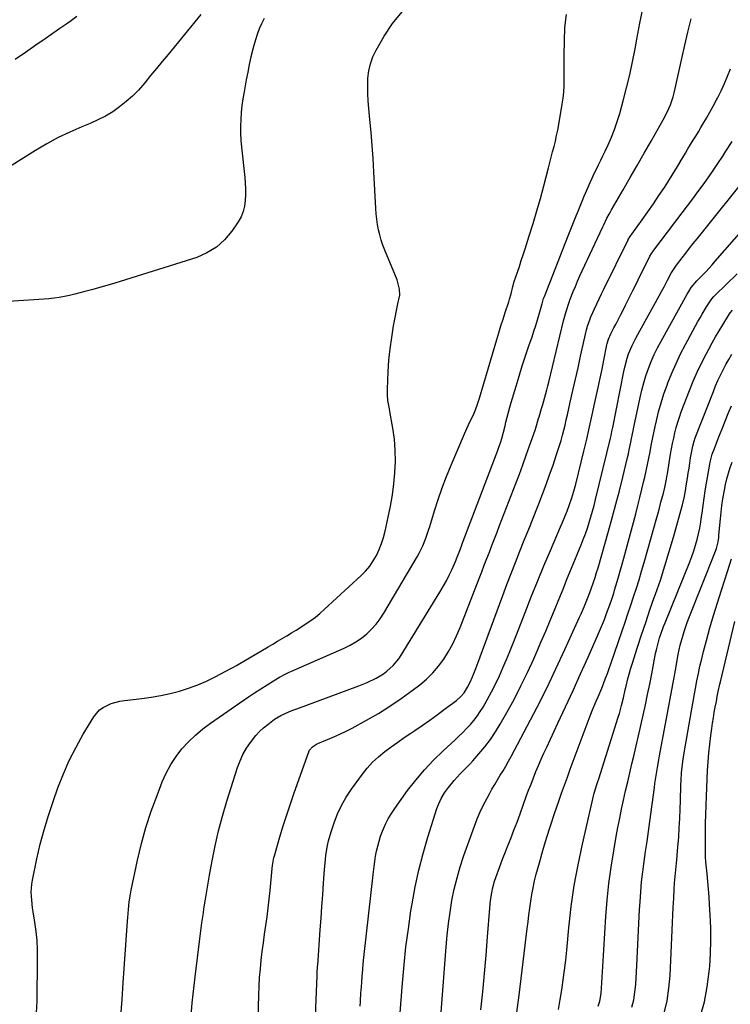
# Model space of a CAD drawing. Units: inches. Extents: x 1937137 to 1942401, y 421799 to 427080.
# Drawn here: x 1941222 to 1941581, y 423620 to 424117 of the extents above; entities that cross this region are included whole.
import ezdxf

# ---------------------------------------------------------------- set-up
doc = ezdxf.new("R2010")
doc.units = ezdxf.units.IN
doc.header["$MEASUREMENT"] = 0
for name, color, linetype in [('1', 7, 'Continuous'), ('7', 7, 'Continuous'), ('8', 7, 'Continuous')]:
    doc.layers.add(name, color=color, linetype=linetype)

msp = doc.modelspace()

# ---------------------------------------------------------------- linework, layer by layer
at = {"layer": '1', "color": 18}
for points in [[(1941230.43, 423615.35, 1674), (1941230.61, 423621.31, 1674), (1941230.92, 423642.49, 1674), (1941230.87, 423647.15, 1674), (1941230.65, 423651.81, 1674), (1941230.17, 423656.44, 1674), (1941229.53, 423661.06, 1674), (1941228.66, 423666.31, 1674), (1941228.36, 423668.3, 1674), (1941227.91, 423672.3, 1674), (1941227.7, 423676.32, 1674), (1941227.99, 423680.31, 1674), (1941228.32, 423682.29, 1674), (1941230.57, 423693.1, 1674), (1941232.26, 423700.45, 1674), (1941234.15, 423707.73, 1674), (1941236.33, 423714.93, 1674), (1941238.72, 423722.08, 1674), (1941241.19, 423729.02, 1674), (1941243.92, 423735.99, 1674), (1941246.91, 423742.84, 1674), (1941250.32, 423749.49, 1674), (1941254, 423756.01, 1674), (1941259.39, 423764.91, 1674), (1941262.24, 423768.32, 1674), (1941264.02, 423769.62, 1674), (1941268.11, 423771.56, 1674), (1941272.5, 423772.76, 1674), (1941274.75, 423773.12, 1674), (1941283.49, 423774.13, 1674), (1941288.31, 423774.8, 1674), (1941293.1, 423775.62, 1674), (1941297.85, 423776.66, 1674), (1941302.57, 423777.85, 1674), (1941307.21, 423779.3, 1674), (1941311.78, 423780.94, 1674), (1941316.22, 423782.87, 1674), (1941320.59, 423785, 1674), (1941328.53, 423789.2, 1674), (1941329.48, 423789.71, 1674), (1941331.35, 423790.79, 1674), (1941332.28, 423791.34, 1674), (1941347.32, 423800.21, 1674), (1941349.69, 423801.61, 1674), (1941352.06, 423803.01, 1674), (1941354.43, 423804.42, 1674), (1941356.79, 423805.83, 1674), (1941359.15, 423807.25, 1674), (1941361.5, 423808.7, 1674), (1941363.83, 423810.16, 1674), (1941366.15, 423811.65, 1674), (1941368.89, 423813.51, 1674), (1941371.25, 423815.25, 1674), (1941373.52, 423817.1, 1674), (1941375.74, 423819.03, 1674), (1941394.38, 423836.19, 1674), (1941396.64, 423838.5, 1674), (1941398.71, 423840.96, 1674), (1941400.52, 423843.62, 1674), (1941402.14, 423846.41, 1674), (1941403.5, 423849.36, 1674), (1941404.71, 423852.36, 1674), (1941405.68, 423855.45, 1674), (1941406.5, 423858.59, 1674), (1941408.09, 423865.77, 1674), (1941409.2, 423871.34, 1674), (1941410.16, 423876.93, 1674), (1941410.89, 423882.55, 1674), (1941411.46, 423888.2, 1674), (1941411.47, 423888.23, 1674), (1941411.7, 423893.87, 1674), (1941411.65, 423899.5, 1674), (1941411.16, 423905.1, 1674), (1941410.38, 423910.7, 1674), (1941408.87, 423919.06, 1674), (1941408.63, 423920.46, 1674), (1941407.94, 423924.66, 1674), (1941407.65, 423927.48, 1674), (1941407.64, 423930.31, 1674), (1941408.05, 423939.15, 1674), (1941408.44, 423944.98, 1674), (1941409, 423950.78, 1674), (1941409.81, 423956.56, 1674), (1941410.78, 423962.32, 1674), (1941413.06, 423974.31, 1674), (1941413.36, 423975.75, 1674), (1941413.85, 423977.9, 1674), (1941413.78, 423980.98, 1674), (1941412.58, 423985.55, 1674), (1941406.3, 424000.62, 1674), (1941405.33, 424003.15, 1674), (1941404.46, 424005.71, 1674), (1941403.74, 424008.32, 1674), (1941403.12, 424010.96, 1674), (1941402.64, 424013.62, 1674), (1941402.24, 424016.3, 1674), (1941401.96, 424019, 1674), (1941401.76, 424021.7, 1674), (1941400.83, 424040.23, 1674), (1941400.44, 424046.84, 1674), (1941399.99, 424053.45, 1674), (1941399.42, 424060.05, 1674), (1941398.79, 424066.65, 1674), (1941398.21, 424072.25, 1674), (1941397.9, 424076.04, 1674), (1941397.72, 424079.83, 1674), (1941397.71, 424083.63, 1674), (1941397.81, 424087.43, 1674), (1941398.27, 424091.16, 1674), (1941399.05, 424094.79, 1674), (1941400.34, 424098.28, 1674), (1941401.95, 424101.67, 1674), (1941405.93, 424108.74, 1674), (1941410.25, 424115.14, 1674), (1941415.15, 424120.98, 1674)], [(1941307.93, 423607.22, 1678), (1941309.05, 423620.34, 1678), (1941310.47, 423633.43, 1678), (1941312.88, 423652.78, 1678), (1941313.4, 423656.79, 1678), (1941313.94, 423660.8, 1678), (1941314.52, 423664.81, 1678), (1941315.12, 423668.82, 1678), (1941315.75, 423672.81, 1678), (1941316.4, 423676.81, 1678), (1941317.08, 423680.8, 1678), (1941317.79, 423684.79, 1678), (1941319.11, 423692.09, 1678), (1941320.63, 423699.7, 1678), (1941322.35, 423707.25, 1678), (1941324.35, 423714.74, 1678), (1941326.54, 423722.17, 1678), (1941331.94, 423739.3, 1678), (1941333.19, 423742.65, 1678), (1941334.65, 423745.89, 1678), (1941336.44, 423748.96, 1678), (1941338.44, 423751.92, 1678), (1941341.19, 423755.38, 1678), (1941343.04, 423757.4, 1678), (1941345.05, 423759.27, 1678), (1941347.17, 423761.03, 1678), (1941350.61, 423763.61, 1678), (1941353.76, 423765.53, 1678), (1941357.91, 423767.43, 1678), (1941359.89, 423768.18, 1678), (1941360.88, 423768.55, 1678), (1941361.87, 423768.92, 1678), (1941393.14, 423780.48, 1678), (1941397.46, 423782.22, 1678), (1941401.93, 423784.35, 1678), (1941405.66, 423786.58, 1678), (1941407.39, 423787.88, 1678), (1941410.6, 423790.81, 1678), (1941413.37, 423794.15, 1678), (1941414.58, 423795.95, 1678), (1941434.15, 423827.8, 1678), (1941435.83, 423830.65, 1678), (1941437.42, 423833.55, 1678), (1941438.9, 423836.5, 1678), (1941440.29, 423839.5, 1678), (1941442, 423843.37, 1678), (1941442.93, 423845.56, 1678), (1941444.23, 423848.9, 1678), (1941445.08, 423851.13, 1678), (1941445.5, 423852.25, 1678), (1941463.25, 423899.06, 1678), (1941463.83, 423900.65, 1678), (1941464.91, 423903.83, 1678), (1941465.41, 423905.44, 1678), (1941466.33, 423908.68, 1678), (1941467.15, 423911.94, 1678), (1941467.56, 423913.7, 1678), (1941468.18, 423916.21, 1678), (1941468.82, 423918.72, 1678), (1941469.5, 423921.21, 1678), (1941470.22, 423923.7, 1678), (1941472.63, 423931.87, 1678), (1941474.19, 423937.01, 1678), (1941475.79, 423942.14, 1678), (1941477.45, 423947.25, 1678), (1941479.17, 423952.34, 1678), (1941480.71, 423956.82, 1678), (1941481.66, 423959.67, 1678), (1941482.58, 423962.53, 1678), (1941483.44, 423965.4, 1678), (1941484.28, 423968.28, 1678), (1941485.61, 423973.01, 1678), (1941485.76, 423973.54, 1678), (1941486.57, 423976.16, 1678), (1941486.95, 423977.19, 1678), (1941499.01, 424007.85, 1678), (1941500, 424010.36, 1678), (1941500.99, 424012.86, 1678), (1941502, 424015.37, 1678), (1941503, 424017.87, 1678), (1941504.02, 424020.37, 1678), (1941505.05, 424022.87, 1678), (1941506.08, 424025.36, 1678), (1941507.13, 424027.84, 1678), (1941509.08, 424032.44, 1678), (1941510.08, 424034.74, 1678), (1941511.1, 424037.02, 1678), (1941512.17, 424039.29, 1678), (1941513.27, 424041.54, 1678), (1941514.38, 424043.78, 1678), (1941515.48, 424046.03, 1678), (1941516.56, 424048.29, 1678), (1941517.64, 424050.55, 1678), (1941519.13, 424053.74, 1678), (1941520.85, 424057.64, 1678), (1941522.42, 424061.59, 1678), (1941523.8, 424065.62, 1678), (1941525.04, 424069.69, 1678), (1941526.8, 424076.04, 1678), (1941528.5, 424082.56, 1678), (1941530.08, 424089.1, 1678), (1941531.48, 424095.68, 1678), (1941532.75, 424102.3, 1678), (1941533.62, 424107.16, 1678), (1941535.2, 424115.31, 1678), (1941536.95, 424123.41, 1678)], [(1941345.34, 424117.64, 1674), (1941344.04, 424115.03, 1674), (1941342.87, 424112.35, 1674), (1941341.82, 424109.64, 1674), (1941340.92, 424106.87, 1674), (1941340.13, 424104.06, 1674), (1941339.64, 424102.1, 1674), (1941338.72, 424098.27, 1674), (1941337.85, 424094.44, 1674), (1941337.06, 424090.58, 1674), (1941336.31, 424086.72, 1674), (1941335.19, 424080.54, 1674), (1941334.62, 424077.09, 1674), (1941334.15, 424073.63, 1674), (1941333.8, 424070.15, 1674), (1941333.55, 424066.67, 1674), (1941333.44, 424063.17, 1674), (1941333.45, 424059.69, 1674), (1941333.62, 424056.2, 1674), (1941333.91, 424052.72, 1674), (1941335.55, 424037.4, 1674), (1941335.79, 424034.49, 1674), (1941335.94, 424031.57, 1674), (1941335.95, 424028.64, 1674), (1941335.86, 424025.72, 1674), (1941335.47, 424022.87, 1674), (1941334.79, 424020.12, 1674), (1941333.68, 424017.51, 1674), (1941332.27, 424015, 1674), (1941329, 424010.16, 1674), (1941325.35, 424005.81, 1674), (1941321.26, 424002.05, 1674), (1941316.49, 423999.2, 1674), (1941311.28, 423996.95, 1674), (1941269.98, 423983.99, 1674), (1941267.04, 423983.09, 1674), (1941264.1, 423982.22, 1674), (1941261.14, 423981.4, 1674), (1941258.17, 423980.6, 1674), (1941254.8, 423979.72, 1674), (1941252.22, 423979.05, 1674), (1941249.65, 423978.39, 1674), (1941247.07, 423977.74, 1674), (1941244.48, 423977.16, 1674), (1941241.87, 423976.67, 1674), (1941239.24, 423976.33, 1674), (1941236.6, 423976.08, 1674), (1941216.24, 423974.73, 1674)], [(1941313.35, 424119.63, 1676), (1941296.83, 424099.53, 1676), (1941293.89, 424095.95, 1676), (1941290.96, 424092.38, 1676), (1941288.03, 424088.8, 1676), (1941285.1, 424085.22, 1676), (1941281.85, 424081.49, 1676), (1941278.88, 424078.45, 1676), (1941275.69, 424075.63, 1676), (1941272.36, 424072.96, 1676), (1941268.84, 424070.56, 1676), (1941265.21, 424068.34, 1676), (1941261.42, 424066.4, 1676), (1941257.53, 424064.65, 1676), (1941253.28, 424062.93, 1676), (1941247.26, 424060.3, 1676), (1941241.34, 424057.48, 1676), (1941235.58, 424054.35, 1676), (1941229.92, 424051.02, 1676), (1941216.66, 424042.75, 1676)], [(1941250.74, 424118.7, 1678), (1941247.34, 424116.21, 1678), (1941245.63, 424114.98, 1678), (1941242.18, 424112.56, 1678), (1941235.22, 424107.75, 1678), (1941230.01, 424104.14, 1678), (1941224.81, 424100.52, 1678), (1941219.61, 424096.89, 1678)], [(1941272.94, 423613.68, 1676), (1941273.58, 423622.04, 1676), (1941274.19, 423630.4, 1676), (1941276.32, 423661.55, 1676), (1941276.47, 423663.52, 1676), (1941276.79, 423667.46, 1676), (1941277.2, 423671.4, 1676), (1941277.81, 423675.3, 1676), (1941278.18, 423677.24, 1676), (1941281.42, 423692.45, 1676), (1941283.41, 423700.78, 1676), (1941285.66, 423709.02, 1676), (1941288.32, 423717.14, 1676), (1941291.24, 423725.18, 1676), (1941293.91, 423732.02, 1676), (1941295.91, 423736.46, 1676), (1941298.18, 423740.73, 1676), (1941300.87, 423744.75, 1676), (1941303.83, 423748.61, 1676), (1941307.14, 423752.2, 1676), (1941310.62, 423755.61, 1676), (1941314.34, 423758.73, 1676), (1941318.24, 423761.67, 1676), (1941337.4, 423774.96, 1676), (1941340.51, 423777.05, 1676), (1941343.68, 423779.06, 1676), (1941346.87, 423781.01, 1676), (1941350.06, 423782.97, 1676), (1941353.17, 423784.87, 1676), (1941356.38, 423786.62, 1676), (1941358.02, 423787.4, 1676), (1941358.86, 423787.78, 1676), (1941385.72, 423799.5, 1676), (1941388.77, 423801.01, 1676), (1941391.72, 423802.69, 1676), (1941394.5, 423804.63, 1676), (1941397.17, 423806.75, 1676), (1941399.63, 423809.11, 1676), (1941401.91, 423811.6, 1676), (1941403.95, 423814.31, 1676), (1941405.82, 423817.16, 1676), (1941422.66, 423845.71, 1676), (1941423.67, 423847.53, 1676), (1941425.5, 423851.27, 1676), (1941427.04, 423855.15, 1676), (1941428.42, 423859.09, 1676), (1941429.06, 423861.08, 1676), (1941431.45, 423868.84, 1676), (1941433.35, 423874.69, 1676), (1941435.36, 423880.49, 1676), (1941437.55, 423886.24, 1676), (1941439.85, 423891.94, 1676), (1941446.54, 423907.83, 1676), (1941447.21, 423909.38, 1676), (1941448.66, 423912.44, 1676), (1941449.54, 423914.16, 1676), (1941450.92, 423917, 1676), (1941452.14, 423919.9, 1676), (1941453.22, 423922.86, 1676), (1941454.17, 423925.87, 1676), (1941462.93, 423955.49, 1676), (1941463.95, 423958.91, 1676), (1941465, 423962.32, 1676), (1941466.08, 423965.72, 1676), (1941467.19, 423969.11, 1676), (1941468.98, 423974.55, 1676), (1941469.4, 423975.9, 1676), (1941470.13, 423978.63, 1676), (1941471.05, 423982.29, 1676), (1941471.75, 423984.71, 1676), (1941473.33, 423989.43, 1676), (1941474.32, 423992.39, 1676), (1941475.31, 423995.35, 1676), (1941476.27, 423998.31, 1676), (1941477.23, 424001.28, 1676), (1941479.33, 424007.86, 1676), (1941481.28, 424014.13, 1676), (1941483.17, 424020.43, 1676), (1941484.94, 424026.76, 1676), (1941486.65, 424033.1, 1676), (1941489, 424042.12, 1676), (1941489.71, 424044.84, 1676), (1941490.42, 424047.56, 1676), (1941491.13, 424050.29, 1676), (1941491.83, 424053.01, 1676), (1941492.51, 424055.75, 1676), (1941493.13, 424058.49, 1676), (1941493.69, 424061.25, 1676), (1941494.2, 424064.01, 1676), (1941495.98, 424074.34, 1676), (1941496.42, 424077.41, 1676), (1941496.76, 424080.49, 1676), (1941496.93, 424083.59, 1676), (1941496.99, 424086.69, 1676), (1941496.97, 424089.8, 1676), (1941496.97, 424092.92, 1676), (1941496.97, 424096.03, 1676), (1941496.99, 424099.14, 1676), (1941497.05, 424106.37, 1676), (1941497.37, 424113.05, 1676), (1941498.06, 424119.69, 1676)], [(1941340.7, 423551.85, 1680), (1941342.66, 423624.29, 1680), (1941342.84, 423628.7, 1680), (1941343.1, 423633.1, 1680), (1941343.47, 423637.5, 1680), (1941343.92, 423641.89, 1680), (1941344.45, 423646.27, 1680), (1941345.01, 423650.65, 1680), (1941345.62, 423655.02, 1680), (1941346.25, 423659.39, 1680), (1941346.88, 423663.88, 1680), (1941347.45, 423668.3, 1680), (1941347.94, 423672.72, 1680), (1941348.38, 423677.15, 1680), (1941349.38, 423688.19, 1680), (1941349.56, 423689.8, 1680), (1941350.31, 423693.77, 1680), (1941350.52, 423694.55, 1680), (1941353.33, 423704.23, 1680), (1941355.01, 423709.82, 1680), (1941356.75, 423715.4, 1680), (1941358.6, 423720.94, 1680), (1941360.52, 423726.46, 1680), (1941367.94, 423747.21, 1680), (1941368.26, 423747.93, 1680), (1941369.72, 423749.77, 1680), (1941371.74, 423751.08, 1680), (1941372.47, 423751.41, 1680), (1941377.37, 423753.35, 1680), (1941380.54, 423754.67, 1680), (1941383.68, 423756.07, 1680), (1941386.77, 423757.58, 1680), (1941389.82, 423759.18, 1680), (1941397.1, 423763.15, 1680), (1941403.07, 423766.58, 1680), (1941408.92, 423770.2, 1680), (1941414.6, 423774.07, 1680), (1941420.16, 423778.13, 1680), (1941423.95, 423781.03, 1680), (1941427.37, 423783.93, 1680), (1941430.57, 423787.03, 1680), (1941433.44, 423790.43, 1680), (1941436.09, 423794.04, 1680), (1941438.44, 423797.87, 1680), (1941440.63, 423801.79, 1680), (1941442.56, 423805.83, 1680), (1941444.33, 423809.97, 1680), (1941453.98, 423834.77, 1680), (1941455.28, 423838.1, 1680), (1941456.57, 423841.44, 1680), (1941457.87, 423844.77, 1680), (1941459.16, 423848.11, 1680), (1941460.45, 423851.44, 1680), (1941461.74, 423854.78, 1680), (1941463.03, 423858.12, 1680), (1941464.32, 423861.46, 1680), (1941472.52, 423882.73, 1680), (1941474.32, 423887.47, 1680), (1941476.09, 423892.22, 1680), (1941477.81, 423896.99, 1680), (1941479.5, 423901.78, 1680), (1941482.25, 423909.69, 1680), (1941482.81, 423911.37, 1680), (1941484.05, 423915.59, 1680), (1941484.3, 423916.44, 1680), (1941485.55, 423920.68, 1680), (1941486.11, 423922.56, 1680), (1941487.21, 423926.33, 1680), (1941488.26, 423930.11, 1680), (1941488.75, 423932.01, 1680), (1941489.23, 423933.91, 1680), (1941496.69, 423964.89, 1680), (1941497.95, 423969.66, 1680), (1941499.43, 423974.36, 1680), (1941500, 423975.9, 1680), (1941501.52, 423979.68, 1680), (1941502.63, 423982.33, 1680), (1941503.76, 423984.96, 1680), (1941504.92, 423987.57, 1680), (1941506.11, 423990.17, 1680), (1941516.43, 424012.33, 1680), (1941516.95, 424013.43, 1680), (1941518.58, 424016.7, 1680), (1941519.73, 424018.85, 1680), (1941520.33, 424019.92, 1680), (1941520.93, 424020.98, 1680), (1941526.81, 424031.13, 1680), (1941530.35, 424037.26, 1680), (1941533.88, 424043.41, 1680), (1941537.39, 424049.56, 1680), (1941540.88, 424055.72, 1680), (1941546.95, 424066.44, 1680), (1941547.96, 424068.31, 1680), (1941549.79, 424072.14, 1680), (1941550.62, 424074.1, 1680), (1941552.03, 424078.1, 1680), (1941552.6, 424080.14, 1680), (1941553.11, 424082.21, 1680), (1941556.49, 424097.45, 1680), (1941557.99, 424104.12, 1680), (1941559.52, 424110.79, 1680), (1941561.09, 424117.44, 1680)], [(1941370.83, 423601.48, 1682), (1941372.12, 423634.11, 1682), (1941372.15, 423634.78, 1682), (1941372.21, 423636.11, 1682), (1941372.33, 423638.1, 1682), (1941372.37, 423638.77, 1682), (1941372.42, 423639.43, 1682), (1941373.72, 423657.17, 1682), (1941374.15, 423663.08, 1682), (1941374.57, 423668.98, 1682), (1941374.98, 423674.89, 1682), (1941375.39, 423680.79, 1682), (1941375.86, 423687.77, 1682), (1941376.3, 423692.59, 1682), (1941376.59, 423694.99, 1682), (1941377.36, 423699.77, 1682), (1941377.87, 423702.13, 1682), (1941379.22, 423706.76, 1682), (1941380.76, 423711.3, 1682), (1941382.5, 423715.77, 1682), (1941384.5, 423720.1, 1682), (1941386.87, 423724.24, 1682), (1941389.5, 423728.25, 1682), (1941394.99, 423735.84, 1682), (1941397.5, 423739, 1682), (1941400.19, 423741.99, 1682), (1941403.14, 423744.71, 1682), (1941406.28, 423747.27, 1682), (1941409.56, 423749.66, 1682), (1941412.86, 423752.03, 1682), (1941416.19, 423754.35, 1682), (1941419.55, 423756.64, 1682), (1941421.42, 423757.9, 1682), (1941425.25, 423760.52, 1682), (1941429.06, 423763.19, 1682), (1941432.82, 423765.91, 1682), (1941436.56, 423768.66, 1682), (1941442.54, 423773.14, 1682), (1941444.6, 423774.93, 1682), (1941446.39, 423776.99, 1682), (1941448.09, 423779.77, 1682), (1941449.47, 423782.4, 1682), (1941450.69, 423785.1, 1682), (1941452.33, 423789.24, 1682), (1941452.86, 423790.62, 1682), (1941465.94, 423826.09, 1682), (1941468.05, 423831.71, 1682), (1941470.18, 423837.31, 1682), (1941472.36, 423842.9, 1682), (1941474.58, 423848.47, 1682), (1941476.81, 423854.04, 1682), (1941479.04, 423859.61, 1682), (1941481.26, 423865.19, 1682), (1941483.47, 423870.76, 1682), (1941484.11, 423872.38, 1682), (1941486, 423877.26, 1682), (1941487.84, 423882.16, 1682), (1941489.61, 423887.08, 1682), (1941491.33, 423892.03, 1682), (1941492.99, 423896.88, 1682), (1941493.82, 423899.42, 1682), (1941494.62, 423901.97, 1682), (1941495.38, 423904.53, 1682), (1941496.09, 423907.1, 1682), (1941496.77, 423909.68, 1682), (1941497.42, 423912.27, 1682), (1941498.04, 423914.87, 1682), (1941498.64, 423917.47, 1682), (1941500.07, 423923.84, 1682), (1941501.36, 423929.63, 1682), (1941502.67, 423935.41, 1682), (1941503.97, 423941.2, 1682), (1941505.28, 423946.99, 1682), (1941508.31, 423960.32, 1682), (1941508.79, 423962.23, 1682), (1941510.03, 423965.98, 1682), (1941510.4, 423966.9, 1682), (1941512.27, 423971.01, 1682), (1941513.42, 423973.51, 1682), (1941514.59, 423976, 1682), (1941515.78, 423978.48, 1682), (1941516.99, 423980.95, 1682), (1941529.26, 424005.88, 1682), (1941529.32, 424006, 1682), (1941529.59, 424006.48, 1682), (1941529.83, 424006.82, 1682), (1941536.35, 424015.87, 1682), (1941539.23, 424019.93, 1682), (1941542.07, 424024.01, 1682), (1941544.84, 424028.14, 1682), (1941547.57, 424032.3, 1682), (1941550.17, 424036.33, 1682), (1941551.55, 424038.51, 1682), (1941552.92, 424040.69, 1682), (1941554.26, 424042.89, 1682), (1941555.59, 424045.1, 1682), (1941555.62, 424045.16, 1682), (1941556.92, 424047.35, 1682), (1941558.22, 424049.54, 1682), (1941559.52, 424051.73, 1682), (1941560.83, 424053.91, 1682), (1941562.14, 424056.1, 1682), (1941563.45, 424058.28, 1682), (1941564.76, 424060.46, 1682), (1941566.08, 424062.63, 1682), (1941567.08, 424064.28, 1682), (1941568.87, 424067.29, 1682), (1941570.62, 424070.32, 1682), (1941572.31, 424073.39, 1682), (1941573.96, 424076.48, 1682), (1941574.46, 424077.44, 1682), (1941576.26, 424081.06, 1682), (1941577.96, 424084.73, 1682), (1941579.51, 424088.45, 1682), (1941580.97, 424092.22, 1682)], [(1941393.87, 423618.72, 1684), (1941394.01, 423620.99, 1684), (1941394.29, 423625.52, 1684), (1941394.37, 423626.65, 1684), (1941394.66, 423630.69, 1684), (1941394.9, 423633.84, 1684), (1941395.17, 423636.98, 1684), (1941395.47, 423640.13, 1684), (1941395.8, 423643.27, 1684), (1941400.55, 423686.62, 1684), (1941400.88, 423689.22, 1684), (1941401.24, 423691.82, 1684), (1941401.68, 423694.41, 1684), (1941402.16, 423696.99, 1684), (1941402.75, 423699.54, 1684), (1941403.43, 423702.07, 1684), (1941404.24, 423704.55, 1684), (1941405.15, 423707.01, 1684), (1941406.71, 423710.63, 1684), (1941408.08, 423713.35, 1684), (1941409.65, 423715.97, 1684), (1941411.35, 423718.51, 1684), (1941417.87, 423727.55, 1684), (1941422, 423732.92, 1684), (1941426.34, 423738.1, 1684), (1941430.99, 423743, 1684), (1941435.84, 423747.72, 1684), (1941441.8, 423753.17, 1684), (1941443.81, 423755.06, 1684), (1941445.77, 423756.97, 1684), (1941447.69, 423758.94, 1684), (1941449.57, 423760.95, 1684), (1941451.34, 423763.04, 1684), (1941453.02, 423765.19, 1684), (1941454.55, 423767.46, 1684), (1941455.99, 423769.8, 1684), (1941458.07, 423773.47, 1684), (1941460.22, 423777.42, 1684), (1941462.28, 423781.42, 1684), (1941464.21, 423785.49, 1684), (1941466.05, 423789.6, 1684), (1941467.79, 423793.75, 1684), (1941469.51, 423797.92, 1684), (1941471.2, 423802.1, 1684), (1941472.85, 423806.29, 1684), (1941477.23, 423817.52, 1684), (1941480.35, 423825.41, 1684), (1941483.52, 423833.27, 1684), (1941486.76, 423841.11, 1684), (1941490.05, 423848.92, 1684), (1941495.12, 423860.8, 1684), (1941495.91, 423862.66, 1684), (1941497.47, 423866.4, 1684), (1941498.41, 423868.67, 1684), (1941499.7, 423872.04, 1684), (1941500.84, 423875.46, 1684), (1941501.86, 423878.92, 1684), (1941502.77, 423882.41, 1684), (1941506.86, 423899.04, 1684), (1941508.33, 423905.16, 1684), (1941509.78, 423911.29, 1684), (1941511.17, 423917.43, 1684), (1941512.52, 423923.57, 1684), (1941513.2, 423926.71, 1684), (1941514.18, 423931.3, 1684), (1941515.15, 423935.89, 1684), (1941516.1, 423940.48, 1684), (1941517.04, 423945.07, 1684), (1941518.59, 423952.81, 1684), (1941518.76, 423953.53, 1684), (1941519.38, 423955.67, 1684), (1941520.57, 423958.39, 1684), (1941522.13, 423961.33, 1684), (1941523.24, 423963.47, 1684), (1941525.44, 423967.76, 1684), (1941526.52, 423969.91, 1684), (1941528.01, 423972.89, 1684), (1941529.83, 423976.54, 1684), (1941531.64, 423980.19, 1684), (1941533.45, 423983.84, 1684), (1941535.26, 423987.49, 1684), (1941540.05, 423997.15, 1684), (1941540.24, 423997.52, 1684), (1941541.07, 423998.93, 1684), (1941541.53, 423999.6, 1684), (1941541.77, 423999.94, 1684), (1941556.63, 424019.51, 1684), (1941559.28, 424023.01, 1684), (1941561.92, 424026.53, 1684), (1941564.53, 424030.07, 1684), (1941567.12, 424033.62, 1684), (1941569.68, 424037.19, 1684), (1941572.19, 424040.8, 1684), (1941574.64, 424044.45, 1684), (1941577.05, 424048.12, 1684), (1941578.61, 424050.54, 1684), (1941581.76, 424055.45, 1684)]]:
    msp.add_polyline3d(points, dxfattribs=at)
at = {"layer": '7', "color": 18}
for points in [[(1941413.99, 423613.36, 1686), (1941415.27, 423630.36, 1686), (1941416.08, 423639.53, 1686), (1941417.04, 423648.68, 1686), (1941418.22, 423657.8, 1686), (1941419.55, 423666.9, 1686), (1941420.1, 423670.35, 1686), (1941421.65, 423678.89, 1686), (1941423.46, 423687.37, 1686), (1941425.64, 423695.75, 1686), (1941428.09, 423704.08, 1686), (1941432.69, 423718.57, 1686), (1941433.42, 423720.62, 1686), (1941434.75, 423723.6, 1686), (1941436.45, 423726.38, 1686), (1941438.48, 423729.2, 1686), (1941441.31, 423732.76, 1686), (1941444.46, 423736.04, 1686), (1941447.69, 423739.25, 1686), (1941449.25, 423740.9, 1686), (1941450.78, 423742.59, 1686), (1941453.92, 423746.14, 1686), (1941456.88, 423749.7, 1686), (1941459.68, 423753.38, 1686), (1941462.25, 423757.23, 1686), (1941464.66, 423761.19, 1686), (1941467.96, 423767.02, 1686), (1941471.61, 423773.69, 1686), (1941475.12, 423780.44, 1686), (1941478.42, 423787.28, 1686), (1941481.58, 423794.2, 1686), (1941483.08, 423797.63, 1686), (1941485.37, 423802.9, 1686), (1941487.62, 423808.17, 1686), (1941489.84, 423813.47, 1686), (1941492.03, 423818.77, 1686), (1941494.2, 423824.09, 1686), (1941496.37, 423829.4, 1686), (1941498.55, 423834.71, 1686), (1941500.72, 423840.02, 1686), (1941505.5, 423851.66, 1686), (1941506.61, 423854.46, 1686), (1941507.67, 423857.28, 1686), (1941508.67, 423860.12, 1686), (1941509.62, 423862.98, 1686), (1941510.51, 423865.85, 1686), (1941511.35, 423868.74, 1686), (1941512.13, 423871.65, 1686), (1941512.87, 423874.57, 1686), (1941520.39, 423905.63, 1686), (1941520.69, 423906.95, 1686), (1941521.11, 423908.94, 1686), (1941521.38, 423910.27, 1686), (1941521.51, 423910.94, 1686), (1941527.06, 423939.34, 1686), (1941527.56, 423941.58, 1686), (1941528.78, 423946, 1686), (1941529.52, 423948.18, 1686), (1941531.25, 423952.43, 1686), (1941532.25, 423954.5, 1686), (1941533.32, 423956.53, 1686), (1941544.95, 423977.47, 1686), (1941546.2, 423979.75, 1686), (1941547.42, 423982.04, 1686), (1941549.24, 423985.49, 1686), (1941551.1, 423989.07, 1686), (1941553.72, 423993.05, 1686), (1941556.6, 423996.78, 1686), (1941558.46, 423999.17, 1686), (1941560.33, 424001.57, 1686), (1941562.21, 424003.95, 1686), (1941564.11, 424006.32, 1686), (1941591.87, 424041.04, 1686)], [(1941433.58, 423600.09, 1688), (1941437.28, 423648.67, 1688), (1941437.82, 423654.54, 1688), (1941438.47, 423660.39, 1688), (1941439.31, 423666.22, 1688), (1941440.26, 423672.03, 1688), (1941441.44, 423677.79, 1688), (1941442.81, 423683.51, 1688), (1941444.45, 423689.15, 1688), (1941446.29, 423694.73, 1688), (1941451.59, 423709.61, 1688), (1941452.99, 423713.26, 1688), (1941454.51, 423716.86, 1688), (1941456.2, 423720.38, 1688), (1941458.01, 423723.84, 1688), (1941459.15, 423725.92, 1688), (1941460.49, 423728.3, 1688), (1941461.86, 423730.66, 1688), (1941463.26, 423733, 1688), (1941464.69, 423735.32, 1688), (1941466.11, 423737.65, 1688), (1941467.5, 423739.99, 1688), (1941468.84, 423742.37, 1688), (1941470.15, 423744.76, 1688), (1941478.28, 423760.09, 1688), (1941483.27, 423769.7, 1688), (1941488.12, 423779.36, 1688), (1941492.8, 423789.12, 1688), (1941497.35, 423798.94, 1688), (1941504.73, 423815.26, 1688), (1941505.49, 423816.96, 1688), (1941506.98, 423820.38, 1688), (1941507.71, 423822.09, 1688), (1941509.12, 423825.55, 1688), (1941510.42, 423829.04, 1688), (1941511.75, 423832.81, 1688), (1941512.56, 423835.26, 1688), (1941513.33, 423837.72, 1688), (1941514.06, 423840.18, 1688), (1941519.36, 423858.58, 1688), (1941521.27, 423865.39, 1688), (1941523.12, 423872.21, 1688), (1941524.89, 423879.06, 1688), (1941526.59, 423885.92, 1688), (1941528.99, 423895.86, 1688), (1941529.43, 423897.77, 1688), (1941529.86, 423899.69, 1688), (1941530.66, 423903.53, 1688), (1941531.04, 423905.45, 1688), (1941531.81, 423909.3, 1688), (1941532.2, 423911.22, 1688), (1941535.29, 423926.14, 1688), (1941536.15, 423929.86, 1688), (1941537.13, 423933.55, 1688), (1941538.27, 423937.2, 1688), (1941539.52, 423940.81, 1688), (1941540.94, 423944.36, 1688), (1941542.46, 423947.86, 1688), (1941544.14, 423951.29, 1688), (1941545.92, 423954.67, 1688), (1941559.14, 423978.39, 1688), (1941559.91, 423979.73, 1688), (1941561.2, 423981.73, 1688), (1941564.02, 423985.07, 1688), (1941564.52, 423985.6, 1688), (1941566.83, 423987.98, 1688), (1941568.47, 423989.71, 1688), (1941571.71, 423993.22, 1688), (1941573.29, 423995, 1688), (1941607.36, 424033.97, 1688)], [(1941473.08, 423615.52, 1692), (1941474.22, 423624.32, 1692), (1941478.29, 423657.91, 1692), (1941478.72, 423661.36, 1692), (1941479.15, 423664.81, 1692), (1941479.61, 423668.25, 1692), (1941480.07, 423671.7, 1692), (1941480.61, 423675.13, 1692), (1941481.24, 423678.54, 1692), (1941482, 423681.93, 1692), (1941482.84, 423685.3, 1692), (1941484.43, 423691.14, 1692), (1941486.2, 423697.39, 1692), (1941488.05, 423703.62, 1692), (1941490.02, 423709.81, 1692), (1941492.08, 423715.98, 1692), (1941494.24, 423722.21, 1692), (1941495.65, 423726.26, 1692), (1941497.09, 423730.31, 1692), (1941498.56, 423734.34, 1692), (1941500.05, 423738.37, 1692), (1941509.61, 423763.95, 1692), (1941511.33, 423768.36, 1692), (1941513.16, 423772.72, 1692), (1941514.1, 423774.9, 1692), (1941515.91, 423779.27, 1692), (1941516.79, 423781.46, 1692), (1941517.91, 423784.33, 1692), (1941518.82, 423786.77, 1692), (1941519.71, 423789.22, 1692), (1941520.56, 423791.67, 1692), (1941526.27, 423808.38, 1692), (1941527.73, 423812.65, 1692), (1941529.18, 423816.93, 1692), (1941530.61, 423821.21, 1692), (1941532.04, 423825.49, 1692), (1941533.44, 423829.79, 1692), (1941534.79, 423834.09, 1692), (1941536.09, 423838.42, 1692), (1941537.35, 423842.75, 1692), (1941542.63, 423861.33, 1692), (1941543.46, 423864.31, 1692), (1941544.28, 423867.29, 1692), (1941545.09, 423870.27, 1692), (1941545.88, 423873.26, 1692), (1941547.07, 423877.86, 1692), (1941547.74, 423880.65, 1692), (1941548.62, 423884.85, 1692), (1941548.88, 423886.26, 1692), (1941549.13, 423887.67, 1692), (1941550.75, 423897.47, 1692), (1941551.23, 423900.2, 1692), (1941551.74, 423902.92, 1692), (1941552.3, 423905.63, 1692), (1941552.9, 423908.34, 1692), (1941553.59, 423911.02, 1692), (1941554.34, 423913.69, 1692), (1941555.21, 423916.31, 1692), (1941556.15, 423918.92, 1692), (1941560.31, 423929.75, 1692), (1941562.2, 423934.4, 1692), (1941564.19, 423939.01, 1692), (1941566.36, 423943.53, 1692), (1941568.63, 423948.01, 1692), (1941570.01, 423950.62, 1692), (1941571.7, 423953.74, 1692), (1941573.44, 423956.83, 1692), (1941575.23, 423959.89, 1692), (1941577.07, 423962.92, 1692), (1941580.46, 423968.42, 1692), (1941580.82, 423968.94, 1692), (1941582.08, 423970.35, 1692)], [(1941494.01, 423617.06, 1694), (1941494.95, 423622, 1694), (1941495.79, 423626.97, 1694), (1941496.51, 423631.96, 1694), (1941497.17, 423636.95, 1694), (1941497.74, 423641.96, 1694), (1941498.25, 423646.97, 1694), (1941499.32, 423658.31, 1694), (1941500.54, 423668.96, 1694), (1941502.04, 423679.57, 1694), (1941503.95, 423690.11, 1694), (1941506.15, 423700.6, 1694), (1941511.05, 423721.85, 1694), (1941511.41, 423723.34, 1694), (1941512.19, 423726.29, 1694), (1941513.52, 423730.68, 1694), (1941513.98, 423732.14, 1694), (1941514.44, 423733.6, 1694), (1941524.27, 423764.67, 1694), (1941524.87, 423766.61, 1694), (1941525.96, 423770.53, 1694), (1941526.93, 423774.47, 1694), (1941527.86, 423778.43, 1694), (1941528.31, 423780.42, 1694), (1941529.15, 423783.97, 1694), (1941529.79, 423786.45, 1694), (1941530.5, 423788.92, 1694), (1941531.26, 423791.38, 1694), (1941534.03, 423800.01, 1694), (1941536.08, 423806.31, 1694), (1941538.18, 423812.59, 1694), (1941540.32, 423818.85, 1694), (1941542.51, 423825.1, 1694), (1941543.12, 423826.83, 1694), (1941545.56, 423833.95, 1694), (1941547.9, 423841.11, 1694), (1941550.09, 423848.32, 1694), (1941552.18, 423855.56, 1694), (1941556.75, 423872.02, 1694), (1941557.59, 423875.54, 1694), (1941558.23, 423879.1, 1694), (1941558.61, 423881.49, 1694), (1941559.23, 423885.39, 1694), (1941559.63, 423887.95, 1694), (1941560.04, 423890.51, 1694), (1941560.45, 423893.06, 1694), (1941560.87, 423895.62, 1694), (1941561.57, 423899.87, 1694), (1941561.92, 423901.58, 1694), (1941562.59, 423904.09, 1694), (1941563.17, 423905.73, 1694), (1941572.34, 423929.21, 1694), (1941573.47, 423931.99, 1694), (1941574.66, 423934.75, 1694), (1941575.94, 423937.47, 1694), (1941577.28, 423940.16, 1694), (1941578.69, 423942.81, 1694), (1941580.13, 423945.45, 1694), (1941581.64, 423948.05, 1694)], [(1941514.14, 423618.63, 1696), (1941515, 423621.16, 1696), (1941515.67, 423625.08, 1696), (1941515.82, 423627.83, 1696), (1941515.98, 423630.55, 1696), (1941516.14, 423633.26, 1696), (1941516.3, 423635.97, 1696), (1941516.46, 423638.68, 1696), (1941517.99, 423663.91, 1696), (1941518.64, 423672.25, 1696), (1941519.49, 423680.58, 1696), (1941520.63, 423688.87, 1696), (1941521.97, 423697.13, 1696), (1941523.27, 423704.38, 1696), (1941524.13, 423709, 1696), (1941525.03, 423713.61, 1696), (1941525.98, 423718.21, 1696), (1941526.97, 423722.81, 1696), (1941528, 423727.4, 1696), (1941529.05, 423731.98, 1696), (1941530.13, 423736.56, 1696), (1941531.22, 423741.13, 1696), (1941532.15, 423744.96, 1696), (1941533.38, 423750.13, 1696), (1941534.59, 423755.32, 1696), (1941535.76, 423760.51, 1696), (1941536.91, 423765.7, 1696), (1941538.02, 423770.91, 1696), (1941539.11, 423776.12, 1696), (1941540.17, 423781.33, 1696), (1941541.2, 423786.55, 1696), (1941543.17, 423796.77, 1696), (1941543.59, 423798.77, 1696), (1941544.06, 423800.76, 1696), (1941545.18, 423804.69, 1696), (1941545.84, 423806.68, 1696), (1941547.19, 423810.42, 1696), (1941547.91, 423812.28, 1696), (1941560.42, 423843.13, 1696), (1941561.49, 423845.91, 1696), (1941562.48, 423848.71, 1696), (1941563.35, 423851.55, 1696), (1941564.16, 423854.42, 1696), (1941564.85, 423857.31, 1696), (1941565.47, 423860.22, 1696), (1941565.98, 423863.15, 1696), (1941566.41, 423866.09, 1696), (1941566.62, 423867.75, 1696), (1941567.13, 423871.53, 1696), (1941567.66, 423875.3, 1696), (1941568.25, 423879.07, 1696), (1941568.86, 423882.83, 1696), (1941570.5, 423892.48, 1696), (1941570.69, 423893.51, 1696), (1941571.77, 423897.54, 1696), (1941572.83, 423900.48, 1696), (1941575.18, 423906.38, 1696), (1941576.74, 423910.29, 1696), (1941578.31, 423914.21, 1696), (1941579.88, 423918.12, 1696), (1941581.45, 423922.04, 1696)], [(1941531.21, 423618.16, 1698), (1941532.13, 423621.92, 1698), (1941532.73, 423625.75, 1698), (1941533.1, 423629.62, 1698), (1941533.59, 423639.22, 1698), (1941533.96, 423646.27, 1698), (1941534.34, 423653.33, 1698), (1941534.72, 423660.38, 1698), (1941535.1, 423667.44, 1698), (1941535.32, 423671.31, 1698), (1941535.67, 423676.42, 1698), (1941536.11, 423681.52, 1698), (1941536.69, 423686.61, 1698), (1941537.36, 423691.69, 1698), (1941538.09, 423696.76, 1698), (1941538.81, 423701.84, 1698), (1941539.52, 423706.91, 1698), (1941540.21, 423711.99, 1698), (1941542.55, 423729.15, 1698), (1941542.83, 423731.16, 1698), (1941543.12, 423733.17, 1698), (1941543.75, 423737.18, 1698), (1941544.08, 423739.19, 1698), (1941544.78, 423743.18, 1698), (1941545.15, 423745.18, 1698), (1941548.54, 423763.14, 1698), (1941549.72, 423769.45, 1698), (1941550.89, 423775.76, 1698), (1941552.05, 423782.08, 1698), (1941553.2, 423788.4, 1698), (1941554.63, 423796.3, 1698), (1941555.61, 423801.01, 1698), (1941556.85, 423805.66, 1698), (1941557.56, 423807.96, 1698), (1941559.13, 423812.51, 1698), (1941559.99, 423814.76, 1698), (1941573.13, 423847.76, 1698), (1941573.89, 423849.91, 1698), (1941574.7, 423853.23, 1698), (1941575.05, 423855.48, 1698), (1941575.17, 423856.61, 1698), (1941575.92, 423864.87, 1698), (1941576.28, 423868.27, 1698), (1941576.69, 423871.66, 1698), (1941577.2, 423875.04, 1698), (1941577.94, 423879.33, 1698), (1941578.53, 423882.22, 1698), (1941579.19, 423885.09, 1698), (1941579.97, 423887.93, 1698), (1941580.82, 423890.75, 1698), (1941581.77, 423893.54, 1698)], [(1941565.71, 423613.3, 1702), (1941567.79, 423620.79, 1702), (1941569.23, 423628.44, 1702), (1941570.25, 423636.18, 1702), (1941570.49, 423638.86, 1702), (1941570.91, 423645.34, 1702), (1941571.13, 423651.82, 1702), (1941571.06, 423658.31, 1702), (1941570.79, 423664.79, 1702), (1941570.45, 423670.05, 1702), (1941570.18, 423673.91, 1702), (1941569.88, 423677.77, 1702), (1941569.55, 423681.62, 1702), (1941569.18, 423685.47, 1702), (1941568.57, 423691.58, 1702), (1941568.39, 423693.96, 1702), (1941568.29, 423697.15, 1702), (1941568.3, 423697.94, 1702), (1941568.38, 423706.35, 1702), (1941568.45, 423710.94, 1702), (1941568.55, 423715.54, 1702), (1941568.69, 423720.13, 1702), (1941568.86, 423724.72, 1702), (1941569.42, 423737.74, 1702), (1941569.67, 423742.19, 1702), (1941570.01, 423746.63, 1702), (1941570.49, 423751.05, 1702), (1941571.05, 423755.47, 1702), (1941571.53, 423758.88, 1702), (1941571.93, 423761.59, 1702), (1941572.36, 423764.29, 1702), (1941572.82, 423766.99, 1702), (1941573.31, 423769.69, 1702), (1941573.86, 423772.56, 1702), (1941574.33, 423775.07, 1702), (1941574.81, 423777.58, 1702), (1941575.59, 423781.32, 1702), (1941575.88, 423782.56, 1702), (1941583.24, 423812.97, 1702)]]:
    msp.add_polyline3d(points, dxfattribs=at)
at = {"layer": '8', "color": 18}
for points in [[(1941454.82, 423616.79, 1690), (1941455.78, 423625.99, 1690), (1941456.68, 423635.21, 1690), (1941457.49, 423644.43, 1690), (1941458.25, 423653.66, 1690), (1941459.36, 423668.18, 1690), (1941459.76, 423672.11, 1690), (1941460.36, 423676.01, 1690), (1941460.76, 423677.94, 1690), (1941461.77, 423681.75, 1690), (1941463.05, 423685.5, 1690), (1941464.06, 423688.29, 1690), (1941465.1, 423691.07, 1690), (1941466.17, 423693.84, 1690), (1941467.26, 423696.6, 1690), (1941468.35, 423699.31, 1690), (1941469.98, 423703.43, 1690), (1941471.59, 423707.56, 1690), (1941473.15, 423711.71, 1690), (1941474.68, 423715.87, 1690), (1941477.84, 423724.57, 1690), (1941479.01, 423727.74, 1690), (1941480.21, 423730.9, 1690), (1941481.45, 423734.05, 1690), (1941482.72, 423737.18, 1690), (1941484.04, 423740.29, 1690), (1941485.38, 423743.4, 1690), (1941486.76, 423746.48, 1690), (1941488.18, 423749.55, 1690), (1941493.83, 423761.57, 1690), (1941497.7, 423769.87, 1690), (1941501.52, 423778.19, 1690), (1941505.28, 423786.54, 1690), (1941509, 423794.91, 1690), (1941514.3, 423806.93, 1690), (1941515.32, 423809.31, 1690), (1941516.32, 423811.7, 1690), (1941517.28, 423814.1, 1690), (1941518.21, 423816.52, 1690), (1941518.93, 423818.43, 1690), (1941520.01, 423821.37, 1690), (1941521.02, 423824.33, 1690), (1941521.98, 423827.3, 1690), (1941522.44, 423828.8, 1690), (1941523.72, 423833.18, 1690), (1941524.57, 423836.12, 1690), (1941525.41, 423839.06, 1690), (1941526.23, 423842.01, 1690), (1941527.04, 423844.97, 1690), (1941533.1, 423867.46, 1690), (1941534.19, 423871.59, 1690), (1941535.25, 423875.72, 1690), (1941536.27, 423879.86, 1690), (1941537.26, 423884.01, 1690), (1941537.72, 423885.97, 1690), (1941538.44, 423889.15, 1690), (1941539.13, 423892.34, 1690), (1941539.77, 423895.54, 1690), (1941540.38, 423898.74, 1690), (1941540.98, 423901.94, 1690), (1941541.6, 423905.14, 1690), (1941542.26, 423908.34, 1690), (1941542.94, 423911.52, 1690), (1941543.57, 423914.37, 1690), (1941544.68, 423918.95, 1690), (1941545.92, 423923.49, 1690), (1941547.36, 423927.97, 1690), (1941548.93, 423932.41, 1690), (1941549.36, 423933.56, 1690), (1941551.35, 423938.49, 1690), (1941553.47, 423943.37, 1690), (1941555.78, 423948.16, 1690), (1941558.23, 423952.89, 1690), (1941564.55, 423964.51, 1690), (1941565.6, 423966.4, 1690), (1941566.68, 423968.27, 1690), (1941568.92, 423971.97, 1690), (1941571.56, 423976.03, 1690), (1941572.59, 423977.21, 1690), (1941572.95, 423977.58, 1690), (1941573.33, 423977.95, 1690), (1941584.45, 423988.65, 1690)], [(1941547.4, 423615.16, 1700), (1941548.93, 423621.39, 1700), (1941549.89, 423627.74, 1700), (1941550.48, 423634.16, 1700), (1941552.08, 423668.52, 1700), (1941552.19, 423670.85, 1700), (1941552.31, 423673.17, 1700), (1941552.54, 423677.81, 1700), (1941552.7, 423680.74, 1700), (1941553.01, 423684.16, 1700), (1941553.21, 423685.86, 1700), (1941553.6, 423689.27, 1700), (1941553.92, 423692.69, 1700), (1941554.47, 423699.25, 1700), (1941554.82, 423703.99, 1700), (1941555.13, 423708.72, 1700), (1941555.35, 423713.47, 1700), (1941555.53, 423718.21, 1700), (1941555.66, 423722.55, 1700), (1941555.74, 423725.13, 1700), (1941555.83, 423727.71, 1700), (1941555.94, 423730.29, 1700), (1941556.06, 423732.87, 1700), (1941556.25, 423736.58, 1700), (1941556.51, 423739.47, 1700), (1941556.87, 423742.35, 1700), (1941557.55, 423746.64, 1700), (1941561.29, 423767.85, 1700), (1941561.96, 423771.63, 1700), (1941562.64, 423775.41, 1700), (1941563.33, 423779.19, 1700), (1941564.03, 423782.96, 1700), (1941564.77, 423786.73, 1700), (1941565.58, 423790.48, 1700), (1941566.46, 423794.21, 1700), (1941567.41, 423797.93, 1700), (1941568.84, 423803.34, 1700), (1941570.6, 423809.74, 1700), (1941572.44, 423816.11, 1700), (1941574.39, 423822.45, 1700), (1941576.41, 423828.77, 1700), (1941579.53, 423838.21, 1700), (1941580.53, 423841.42, 1700), (1941581.45, 423844.64, 1700)]]:
    msp.add_polyline3d(points, dxfattribs=at)

doc.saveas('drawing.dxf')
